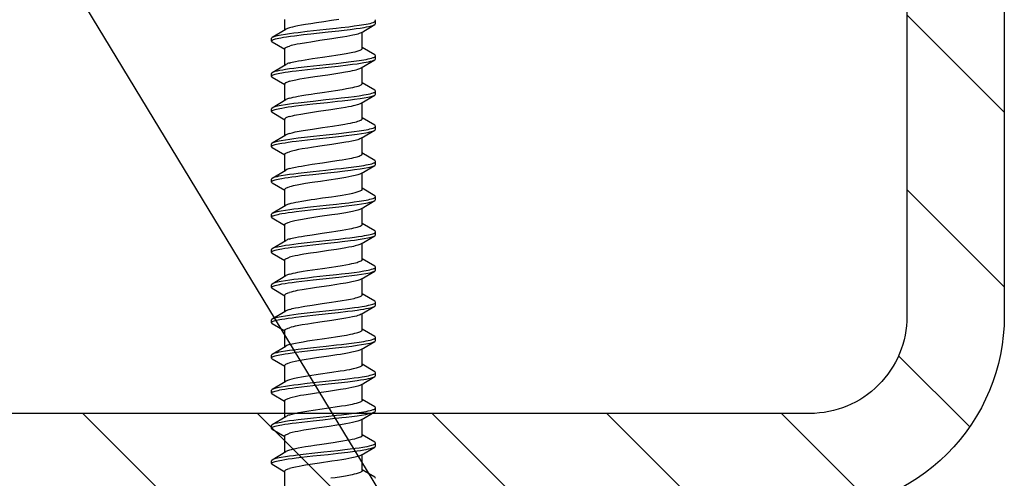
# Model space of a CAD drawing. Units: millimetres. Extents: x -1135 to 2153, y -4777 to 6.
# Drawn here: x 103 to 153, y -2019 to -1996 of the extents above; entities that cross this region are included whole.
import ezdxf
from ezdxf import colors
from ezdxf.entities.mleader import LeaderData, LeaderLine
from ezdxf.math import Vec2, Vec3

# ---------------------------------------------------------------- set-up
doc = ezdxf.new("R2010")
doc.units = ezdxf.units.MM
doc.layers.get('0').update_dxf_attribs({"color": 1})
for name, color, linetype in [('S-CONNECTORS', 7, 'Continuous'), ('S-FRAME', 4, 'Continuous'), ('S-TEXT', 4, 'Continuous')]:
    doc.layers.add(name, color=color, linetype=linetype)
doc.styles.get("Standard").update_dxf_attribs({"font": 'arial.ttf'})

# ---------------------------------------------------------------- blocks, each defined once
blk = doc.blocks.new('SDT14-S19-5.5x158')
at = {"ltscale": 0.018579}
for p, q in [((111.99, 1.995), (112.368, 2.635)), ((129.819, -2.635), (130.197, -1.995))]:
    blk.add_line(p, q, dxfattribs=at)
at = {"ltscale": 0.003751}
for p, q in [((112.421, 2.68), (112.571, 2.68)), ((114.231, 2.68), (114.381, 2.68)), ((121.471, 2.68), (121.621, 2.68)), ((128.711, 2.68), (128.861, 2.68)), ((130.521, 2.68), (130.671, 2.68)), ((115.136, -2.68), (115.286, -2.68)), ((116.946, -2.68), (117.096, -2.68)), ((118.756, -2.68), (118.906, -2.68)), ((122.376, -2.68), (122.526, -2.68)), ((124.186, -2.68), (124.336, -2.68)), ((125.996, -2.68), (126.146, -2.68)), ((129.616, -2.68), (129.766, -2.68)), ((133.236, -2.68), (133.386, -2.68)), ((135.046, -2.68), (135.196, -2.68))]:
    blk.add_line(p, q, dxfattribs=at)
at = {"ltscale": 0.020313}
for p, q in [((112.624, 2.635), (113.037, 1.935)), ((123.484, 2.635), (123.897, 1.935)), ((130.724, 2.635), (131.137, 1.936)), ((112.86, -1.935), (113.273, -2.635))]:
    blk.add_line(p, q, dxfattribs=at)
at = {"ltscale": 0.018586}
for p, q in [((113.8, 1.995), (114.178, 2.635)), ((126.47, 1.995), (126.848, 2.635)), ((113.529, -2.635), (113.907, -1.995))]:
    blk.add_line(p, q, dxfattribs=at)
at = {"ltscale": 0.020312}
for p, q in [((114.434, 2.635), (114.847, 1.935)), ((114.669, -1.935), (115.083, -2.635)), ((118.289, -1.935), (118.703, -2.635)), ((121.909, -1.935), (122.323, -2.635)), ((123.72, -1.935), (124.133, -2.635))]:
    blk.add_line(p, q, dxfattribs=at)
at = {"ltscale": 0.018486}
blk.add_line((115.612, 1.998), (115.988, 2.635), dxfattribs=at)
at = {"ltscale": 0.00375}
for p, q in [((116.041, 2.68), (116.191, 2.68)), ((119.661, 2.68), (119.811, 2.68)), ((123.281, 2.68), (123.431, 2.68)), ((125.091, 2.68), (125.241, 2.68)), ((132.331, 2.68), (132.481, 2.68)), ((113.326, -2.68), (113.476, -2.68)), ((120.566, -2.68), (120.716, -2.68)), ((127.806, -2.68), (127.956, -2.68))]:
    blk.add_line(p, q, dxfattribs=at)
at = {"ltscale": 0.020314}
for p, q in [((116.244, 2.635), (116.657, 1.935)), ((118.054, 2.635), (118.467, 1.935)), ((121.674, 2.635), (122.087, 1.935)), ((127.104, 2.635), (127.517, 1.935)), ((128.914, 2.635), (129.327, 1.935)), ((120.1, -1.935), (120.513, -2.635))]:
    blk.add_line(p, q, dxfattribs=at)
at = {"ltscale": 0.01859}
blk.add_line((117.42, 1.995), (117.798, 2.635), dxfattribs=at)
at = {"ltscale": 0.003749}
for p, q in [((117.851, 2.68), (118.001, 2.68)), ((126.901, 2.68), (127.051, 2.68)), ((131.426, -2.68), (131.576, -2.68))]:
    blk.add_line(p, q, dxfattribs=at)
at = {"ltscale": 0.018583}
blk.add_line((119.23, 1.995), (119.608, 2.635), dxfattribs=at)
at = {"ltscale": 0.020316}
for p, q in [((119.864, 2.635), (120.277, 1.935)), ((125.294, 2.635), (125.707, 1.935))]:
    blk.add_line(p, q, dxfattribs=at)
at = {"ltscale": 0.018589}
blk.add_line((121.04, 1.995), (121.418, 2.635), dxfattribs=at)
at = {"ltscale": 0.018582}
blk.add_line((122.85, 1.995), (123.228, 2.635), dxfattribs=at)
at = {"ltscale": 0.018404}
blk.add_line((124.664, 2.001), (125.038, 2.635), dxfattribs=at)
at = {"ltscale": 0.018591}
blk.add_line((128.28, 1.995), (128.658, 2.635), dxfattribs=at)
at = {"ltscale": 0.018587}
blk.add_line((130.09, 1.995), (130.468, 2.635), dxfattribs=at)
at = {"ltscale": 0.018585}
for p, q in [((131.9, 1.995), (132.278, 2.635)), ((133.439, -2.635), (133.817, -1.995))]:
    blk.add_line(p, q, dxfattribs=at)
at = {"ltscale": 0.020306}
for p, q in [((132.534, 2.635), (132.947, 1.935)), ((134.344, 2.635), (134.757, 1.935))]:
    blk.add_line(p, q, dxfattribs=at)
at = {"ltscale": 0.018656}
blk.add_line((133.709, 1.992), (134.088, 2.635), dxfattribs=at)
at = {"ltscale": 0.003752}
blk.add_line((134.141, 2.68), (134.291, 2.68), dxfattribs=at)
at = {"ltscale": 0.02084}
for p, q in [((111.192, 1.995), (112.025, 1.995)), ((114.812, 1.995), (115.645, 1.995)), ((112.061, -1.995), (112.895, -1.995)), ((115.681, -1.995), (116.515, -1.995)), ((119.301, -1.995), (120.135, -1.995))]:
    blk.add_line(p, q, dxfattribs=at)
at = {"ltscale": 0.020829}
blk.add_line((113.002, 1.995), (113.835, 1.995), dxfattribs=at)
at = {"ltscale": 0.020827}
for p, q in [((116.622, 1.995), (117.455, 1.995)), ((120.242, 1.995), (121.075, 1.995)), ((123.862, 1.995), (124.695, 1.995)), ((127.482, 1.995), (128.315, 1.995))]:
    blk.add_line(p, q, dxfattribs=at)
at = {"ltscale": 0.020839}
for p, q in [((118.432, 1.995), (119.265, 1.995)), ((122.052, 1.995), (122.885, 1.995)), ((125.672, 1.995), (126.505, 1.995)), ((131.971, -1.995), (132.805, -1.995))]:
    blk.add_line(p, q, dxfattribs=at)
at = {"ltscale": 0.020837}
blk.add_line((129.292, 1.995), (130.125, 1.995), dxfattribs=at)
at = {"ltscale": 0.020831}
blk.add_line((131.102, 1.995), (131.935, 1.995), dxfattribs=at)
at = {"ltscale": 0.020843}
blk.add_line((132.912, 1.995), (133.745, 1.995), dxfattribs=at)
at = {"ltscale": 0.013354}
blk.add_line((134.722, 1.995), (135.256, 1.995), dxfattribs=at)
at = {"ltscale": 0.018581}
blk.add_line((111.719, -2.635), (112.097, -1.995), dxfattribs=at)
at = {"ltscale": 0.02083}
for p, q in [((113.872, -1.995), (114.705, -1.995)), ((117.492, -1.995), (118.325, -1.995))]:
    blk.add_line(p, q, dxfattribs=at)
at = {"ltscale": 0.01858}
for p, q in [((115.339, -2.635), (115.717, -1.995)), ((124.389, -2.635), (124.767, -1.995)), ((131.629, -2.635), (132.007, -1.995))]:
    blk.add_line(p, q, dxfattribs=at)
at = {"ltscale": 0.020309}
for p, q in [((116.48, -1.935), (116.893, -2.635)), ((125.529, -1.935), (125.943, -2.635)), ((129.15, -1.935), (129.563, -2.635))]:
    blk.add_line(p, q, dxfattribs=at)
at = {"ltscale": 0.018584}
for p, q in [((117.149, -2.635), (117.527, -1.995)), ((120.769, -2.635), (121.147, -1.995))]:
    blk.add_line(p, q, dxfattribs=at)
at = {"ltscale": 0.018578}
for p, q in [((118.959, -2.635), (119.337, -1.995)), ((122.579, -2.635), (122.957, -1.995)), ((126.199, -2.635), (126.577, -1.995))]:
    blk.add_line(p, q, dxfattribs=at)
at = {"ltscale": 0.020833}
blk.add_line((121.111, -1.995), (121.945, -1.995), dxfattribs=at)
at = {"ltscale": 0.020841}
blk.add_line((122.921, -1.995), (123.755, -1.995), dxfattribs=at)
at = {"ltscale": 0.020834}
for p, q in [((124.731, -1.995), (125.565, -1.995)), ((133.781, -1.995), (134.615, -1.995))]:
    blk.add_line(p, q, dxfattribs=at)
at = {"ltscale": 0.020842}
for p, q in [((126.541, -1.995), (127.375, -1.995)), ((130.161, -1.995), (130.995, -1.995))]:
    blk.add_line(p, q, dxfattribs=at)
at = {"ltscale": 0.020311}
blk.add_line((127.34, -1.935), (127.753, -2.635), dxfattribs=at)
at = {"ltscale": 0.019145}
blk.add_line((128.009, -2.635), (128.398, -1.975), dxfattribs=at)
at = {"ltscale": 0.020836}
blk.add_line((128.351, -1.995), (129.185, -1.995), dxfattribs=at)
at = {"ltscale": 0.020307}
for p, q in [((130.96, -1.935), (131.373, -2.635)), ((134.58, -1.935), (134.993, -2.635))]:
    blk.add_line(p, q, dxfattribs=at)
at = {"ltscale": 0.020308}
blk.add_line((132.77, -1.935), (133.183, -2.635), dxfattribs=at)
for points in [[(112.421, 2.68), (112.434, 2.677), (112.447, 2.669), (112.459, 2.657), (112.472, 2.639), (112.485, 2.615), (112.498, 2.585), (112.515, 2.539), (112.532, 2.485), (112.551, 2.413), (112.569, 2.333), (112.588, 2.241), (112.607, 2.141), (112.633, 1.983), (112.659, 1.816), (112.687, 1.618), (112.713, 1.413), (112.748, 1.13), (112.814, 0.545), (112.898, -0.234), (112.955, -0.746), (113.013, -1.247), (113.043, -1.49), (113.075, -1.725), (113.102, -1.908), (113.129, -2.081), (113.151, -2.199), (113.173, -2.309), (113.199, -2.425), (113.227, -2.523), (113.25, -2.587), (113.261, -2.613), (113.273, -2.635)], [(112.624, 2.635), (112.639, 2.606), (112.654, 2.57), (112.669, 2.528), (112.683, 2.48), (112.711, 2.369), (112.731, 2.276), (112.751, 2.174), (112.788, 1.952), (112.818, 1.754), (112.846, 1.547), (112.873, 1.333), (112.925, 0.892), (112.959, 0.592), (113.025, -0.013), (113.104, -0.743), (113.146, -1.103), (113.178, -1.369), (113.211, -1.627), (113.239, -1.826), (113.269, -2.015), (113.288, -2.132), (113.309, -2.241), (113.335, -2.368), (113.363, -2.477), (113.388, -2.555), (113.4, -2.588), (113.413, -2.616), (113.43, -2.646), (113.447, -2.667), (113.456, -2.674), (113.465, -2.678), (113.476, -2.68)], [(114.231, 2.68), (114.244, 2.678), (114.257, 2.669), (114.269, 2.657), (114.281, 2.64), (114.294, 2.615), (114.307, 2.586), (114.325, 2.54), (114.341, 2.485), (114.36, 2.414), (114.379, 2.334), (114.398, 2.239), (114.418, 2.137), (114.444, 1.979), (114.47, 1.81), (114.498, 1.61), (114.525, 1.401), (114.56, 1.115), (114.627, 0.523), (114.68, 0.029), (114.734, -0.469), (114.786, -0.937), (114.813, -1.167), (114.849, -1.454), (114.885, -1.729), (114.919, -1.96), (114.955, -2.171), (114.976, -2.279), (114.997, -2.377), (115.017, -2.455), (115.037, -2.523), (115.059, -2.587), (115.071, -2.613), (115.083, -2.635)], [(114.434, 2.635), (114.449, 2.606), (114.464, 2.57), (114.478, 2.528), (114.493, 2.48), (114.521, 2.369), (114.541, 2.275), (114.561, 2.172), (114.599, 1.949), (114.63, 1.741), (114.659, 1.522), (114.688, 1.296), (114.743, 0.827), (114.779, 0.507), (114.849, -0.141), (114.905, -0.663), (114.935, -0.921), (114.979, -1.3), (115.014, -1.576), (115.051, -1.838), (115.089, -2.081), (115.109, -2.193), (115.13, -2.297), (115.151, -2.392), (115.173, -2.476), (115.197, -2.555), (115.21, -2.587), (115.222, -2.616), (115.24, -2.646), (115.257, -2.667), (115.266, -2.674), (115.275, -2.678), (115.286, -2.68)], [(116.041, 2.68), (116.054, 2.677), (116.067, 2.669), (116.079, 2.657), (116.092, 2.639), (116.105, 2.615), (116.118, 2.585), (116.135, 2.539), (116.152, 2.485), (116.171, 2.413), (116.189, 2.334), (116.208, 2.241), (116.227, 2.141), (116.253, 1.984), (116.279, 1.816), (116.307, 1.619), (116.333, 1.414), (116.368, 1.131), (116.434, 0.545), (116.518, -0.233), (116.575, -0.746), (116.633, -1.248), (116.663, -1.491), (116.695, -1.726), (116.722, -1.909), (116.75, -2.081), (116.771, -2.199), (116.793, -2.309), (116.819, -2.425), (116.847, -2.523), (116.87, -2.587), (116.881, -2.613), (116.893, -2.635)], [(116.244, 2.635), (116.259, 2.606), (116.274, 2.57), (116.289, 2.528), (116.303, 2.48), (116.331, 2.37), (116.351, 2.276), (116.371, 2.174), (116.408, 1.952), (116.439, 1.747), (116.468, 1.531), (116.496, 1.308), (116.551, 0.846), (116.586, 0.529), (116.656, -0.116), (116.729, -0.785), (116.767, -1.112), (116.796, -1.352), (116.826, -1.585), (116.854, -1.792), (116.884, -1.988), (116.903, -2.103), (116.923, -2.212), (116.943, -2.313), (116.964, -2.406), (116.982, -2.475), (117.001, -2.535), (117.021, -2.591), (117.043, -2.634), (117.06, -2.66), (117.07, -2.669), (117.08, -2.676), (117.088, -2.679), (117.096, -2.68)], [(117.851, 2.68), (117.864, 2.678), (117.877, 2.669), (117.889, 2.657), (117.901, 2.64), (117.914, 2.615), (117.927, 2.586), (117.945, 2.539), (117.961, 2.485), (117.98, 2.414), (117.999, 2.334), (118.018, 2.239), (118.038, 2.137), (118.064, 1.978), (118.09, 1.81), (118.118, 1.609), (118.145, 1.401), (118.18, 1.114), (118.247, 0.523), (118.3, 0.029), (118.354, -0.468), (118.406, -0.937), (118.433, -1.167), (118.469, -1.454), (118.505, -1.728), (118.539, -1.959), (118.575, -2.171), (118.596, -2.279), (118.617, -2.377), (118.637, -2.455), (118.657, -2.523), (118.679, -2.586), (118.691, -2.613), (118.703, -2.635)], [(118.054, 2.635), (118.069, 2.606), (118.084, 2.57), (118.098, 2.528), (118.113, 2.48), (118.141, 2.369), (118.161, 2.275), (118.181, 2.172), (118.219, 1.948), (118.25, 1.74), (118.279, 1.522), (118.308, 1.295), (118.363, 0.827), (118.399, 0.508), (118.469, -0.141), (118.525, -0.662), (118.554, -0.92), (118.599, -1.3), (118.634, -1.575), (118.671, -1.837), (118.709, -2.08), (118.729, -2.192), (118.75, -2.297), (118.771, -2.392), (118.793, -2.476), (118.817, -2.554), (118.83, -2.587), (118.842, -2.616), (118.86, -2.646), (118.877, -2.667), (118.886, -2.674), (118.895, -2.678), (118.906, -2.68)], [(119.661, 2.68), (119.674, 2.678), (119.687, 2.669), (119.699, 2.657), (119.712, 2.639), (119.725, 2.615), (119.738, 2.585), (119.755, 2.539), (119.772, 2.485), (119.791, 2.414), (119.809, 2.334), (119.828, 2.241), (119.847, 2.142), (119.873, 1.984), (119.899, 1.816), (119.926, 1.619), (119.953, 1.414), (119.988, 1.131), (120.054, 0.546), (120.138, -0.233), (120.195, -0.747), (120.253, -1.249), (120.284, -1.493), (120.315, -1.727), (120.342, -1.91), (120.37, -2.082), (120.391, -2.2), (120.413, -2.31), (120.439, -2.426), (120.467, -2.524), (120.49, -2.587), (120.501, -2.613), (120.513, -2.635)], [(119.864, 2.635), (119.879, 2.606), (119.894, 2.57), (119.909, 2.528), (119.923, 2.48), (119.951, 2.37), (119.971, 2.276), (119.991, 2.175), (120.028, 1.953), (120.059, 1.748), (120.088, 1.532), (120.116, 1.309), (120.171, 0.846), (120.206, 0.53), (120.276, -0.116), (120.349, -0.785), (120.387, -1.113), (120.416, -1.353), (120.446, -1.586), (120.474, -1.792), (120.504, -1.988), (120.523, -2.104), (120.543, -2.213), (120.564, -2.314), (120.585, -2.406), (120.602, -2.475), (120.621, -2.535), (120.642, -2.591), (120.663, -2.634), (120.68, -2.66), (120.69, -2.669), (120.7, -2.676), (120.708, -2.679), (120.716, -2.68)], [(121.471, 2.68), (121.484, 2.678), (121.497, 2.67), (121.509, 2.657), (121.521, 2.64), (121.534, 2.615), (121.547, 2.586), (121.565, 2.539), (121.581, 2.485), (121.6, 2.413), (121.619, 2.334), (121.639, 2.239), (121.658, 2.136), (121.684, 1.978), (121.71, 1.809), (121.738, 1.608), (121.765, 1.4), (121.8, 1.113), (121.867, 0.523), (121.974, -0.467), (122.026, -0.936), (122.053, -1.167), (122.088, -1.453), (122.125, -1.728), (122.159, -1.959), (122.195, -2.17), (122.216, -2.278), (122.237, -2.377), (122.257, -2.455), (122.277, -2.523), (122.299, -2.586), (122.311, -2.613), (122.323, -2.635)], [(121.674, 2.635), (121.689, 2.606), (121.704, 2.57), (121.718, 2.528), (121.733, 2.48), (121.761, 2.369), (121.781, 2.274), (121.801, 2.172), (121.839, 1.948), (121.87, 1.739), (121.9, 1.521), (121.928, 1.295), (121.983, 0.828), (122.018, 0.508), (122.089, -0.14), (122.145, -0.662), (122.174, -0.92), (122.219, -1.299), (122.254, -1.574), (122.291, -1.837), (122.329, -2.08), (122.349, -2.192), (122.37, -2.296), (122.391, -2.391), (122.412, -2.476), (122.437, -2.554), (122.45, -2.587), (122.462, -2.616), (122.48, -2.646), (122.497, -2.667), (122.506, -2.674), (122.515, -2.678), (122.526, -2.68)], [(123.281, 2.68), (123.294, 2.678), (123.307, 2.669), (123.319, 2.657), (123.331, 2.639), (123.345, 2.615), (123.358, 2.586), (123.375, 2.539), (123.392, 2.486), (123.41, 2.414), (123.429, 2.334), (123.448, 2.242), (123.467, 2.142), (123.493, 1.985), (123.519, 1.817), (123.546, 1.62), (123.573, 1.415), (123.608, 1.132), (123.674, 0.546), (123.756, -0.212), (123.811, -0.714), (123.839, -0.961), (123.89, -1.39), (123.917, -1.597), (123.959, -1.892), (123.992, -2.098), (124.027, -2.283), (124.046, -2.372), (124.066, -2.452), (124.081, -2.504), (124.096, -2.551), (124.114, -2.598), (124.133, -2.635)], [(123.484, 2.635), (123.499, 2.606), (123.514, 2.57), (123.529, 2.528), (123.543, 2.48), (123.571, 2.37), (123.591, 2.276), (123.611, 2.175), (123.648, 1.953), (123.679, 1.748), (123.708, 1.532), (123.736, 1.309), (123.791, 0.846), (123.826, 0.529), (123.896, -0.116), (123.969, -0.786), (124.007, -1.114), (124.036, -1.354), (124.066, -1.586), (124.094, -1.793), (124.124, -1.989), (124.144, -2.104), (124.163, -2.213), (124.184, -2.314), (124.205, -2.406), (124.223, -2.475), (124.241, -2.536), (124.262, -2.591), (124.283, -2.634), (124.3, -2.66), (124.31, -2.669), (124.32, -2.676), (124.328, -2.679), (124.336, -2.68)], [(125.091, 2.68), (125.104, 2.678), (125.117, 2.67), (125.129, 2.657), (125.141, 2.64), (125.154, 2.615), (125.168, 2.586), (125.185, 2.539), (125.202, 2.485), (125.221, 2.413), (125.239, 2.333), (125.259, 2.238), (125.278, 2.136), (125.304, 1.978), (125.33, 1.809), (125.358, 1.608), (125.385, 1.399), (125.42, 1.113), (125.487, 0.522), (125.54, 0.031), (125.594, -0.465), (125.646, -0.935), (125.673, -1.166), (125.708, -1.453), (125.745, -1.727), (125.779, -1.958), (125.815, -2.17), (125.836, -2.278), (125.857, -2.376), (125.877, -2.454), (125.897, -2.523), (125.919, -2.586), (125.931, -2.612), (125.943, -2.635)], [(125.294, 2.635), (125.309, 2.606), (125.324, 2.57), (125.338, 2.528), (125.353, 2.48), (125.381, 2.369), (125.401, 2.274), (125.421, 2.171), (125.459, 1.947), (125.49, 1.739), (125.52, 1.52), (125.548, 1.294), (125.603, 0.828), (125.638, 0.509), (125.709, -0.139), (125.765, -0.661), (125.794, -0.919), (125.839, -1.299), (125.874, -1.574), (125.911, -1.836), (125.949, -2.079), (125.969, -2.191), (125.989, -2.296), (126.011, -2.391), (126.032, -2.476), (126.057, -2.554), (126.07, -2.587), (126.082, -2.615), (126.1, -2.646), (126.117, -2.667), (126.126, -2.674), (126.135, -2.678), (126.146, -2.68)], [(126.901, 2.68), (126.914, 2.678), (126.927, 2.669), (126.939, 2.657), (126.951, 2.639), (126.965, 2.615), (126.978, 2.586), (126.995, 2.54), (127.011, 2.486), (127.03, 2.414), (127.049, 2.335), (127.068, 2.242), (127.087, 2.142), (127.113, 1.985), (127.139, 1.817), (127.166, 1.62), (127.193, 1.415), (127.228, 1.132), (127.294, 0.546), (127.376, -0.213), (127.431, -0.715), (127.459, -0.962), (127.511, -1.39), (127.537, -1.597), (127.579, -1.893), (127.612, -2.098), (127.647, -2.284), (127.667, -2.372), (127.686, -2.452), (127.701, -2.505), (127.716, -2.551), (127.734, -2.598), (127.753, -2.635)], [(127.104, 2.635), (127.119, 2.606), (127.134, 2.57), (127.149, 2.528), (127.163, 2.481), (127.191, 2.37), (127.211, 2.277), (127.231, 2.175), (127.268, 1.953), (127.299, 1.748), (127.328, 1.533), (127.356, 1.309), (127.411, 0.846), (127.446, 0.529), (127.516, -0.116), (127.573, -0.643), (127.602, -0.904), (127.648, -1.289), (127.683, -1.568), (127.721, -1.834), (127.759, -2.08), (127.78, -2.193), (127.8, -2.298), (127.822, -2.394), (127.843, -2.478), (127.868, -2.556), (127.88, -2.588), (127.893, -2.617), (127.91, -2.646), (127.927, -2.667), (127.936, -2.674), (127.945, -2.678), (127.956, -2.68)], [(128.711, 2.68), (128.724, 2.678), (128.737, 2.67), (128.749, 2.657), (128.761, 2.639), (128.774, 2.615), (128.788, 2.586), (128.805, 2.539), (128.822, 2.485), (128.841, 2.413), (128.859, 2.333), (128.879, 2.238), (128.898, 2.136), (128.924, 1.977), (128.95, 1.808), (128.978, 1.607), (129.005, 1.399), (129.04, 1.113), (129.107, 0.523), (129.16, 0.031), (129.214, -0.464), (129.266, -0.934), (129.293, -1.166), (129.328, -1.452), (129.365, -1.727), (129.399, -1.958), (129.435, -2.169), (129.456, -2.278), (129.477, -2.376), (129.497, -2.454), (129.517, -2.523), (129.539, -2.586), (129.551, -2.612), (129.563, -2.635)], [(128.914, 2.635), (128.929, 2.606), (128.944, 2.57), (128.959, 2.528), (128.973, 2.48), (129.001, 2.368), (129.022, 2.274), (129.041, 2.171), (129.079, 1.947), (129.11, 1.738), (129.14, 1.519), (129.168, 1.294), (129.223, 0.828), (129.258, 0.51), (129.328, -0.139), (129.385, -0.66), (129.414, -0.918), (129.459, -1.298), (129.494, -1.573), (129.531, -1.835), (129.569, -2.079), (129.589, -2.191), (129.609, -2.295), (129.631, -2.391), (129.652, -2.475), (129.677, -2.554), (129.69, -2.587), (129.702, -2.615), (129.72, -2.646), (129.737, -2.667), (129.746, -2.674), (129.755, -2.678), (129.766, -2.68)], [(130.521, 2.68), (130.534, 2.678), (130.547, 2.67), (130.559, 2.657), (130.571, 2.64), (130.585, 2.615), (130.598, 2.586), (130.615, 2.54), (130.631, 2.486), (130.65, 2.415), (130.669, 2.335), (130.688, 2.242), (130.707, 2.143), (130.733, 1.985), (130.759, 1.818), (130.786, 1.621), (130.813, 1.415), (130.848, 1.133), (130.914, 0.546), (130.996, -0.214), (131.051, -0.715), (131.079, -0.962), (131.131, -1.391), (131.157, -1.597), (131.199, -1.893), (131.232, -2.098), (131.267, -2.284), (131.287, -2.373), (131.306, -2.453), (131.321, -2.505), (131.336, -2.551), (131.354, -2.598), (131.373, -2.635)], [(130.724, 2.635), (130.739, 2.606), (130.754, 2.57), (130.768, 2.528), (130.783, 2.481), (130.811, 2.371), (130.831, 2.277), (130.851, 2.175), (130.888, 1.954), (130.919, 1.749), (130.948, 1.533), (130.976, 1.31), (131.031, 0.846), (131.066, 0.529), (131.136, -0.117), (131.193, -0.644), (131.223, -0.905), (131.268, -1.29), (131.304, -1.569), (131.341, -1.835), (131.379, -2.081), (131.4, -2.194), (131.42, -2.298), (131.442, -2.394), (131.463, -2.478), (131.488, -2.556), (131.5, -2.589), (131.513, -2.617), (131.53, -2.646), (131.548, -2.667), (131.556, -2.674), (131.565, -2.678), (131.576, -2.68)], [(132.331, 2.68), (132.344, 2.677), (132.357, 2.669), (132.369, 2.657), (132.381, 2.639), (132.395, 2.615), (132.408, 2.585), (132.425, 2.538), (132.442, 2.484), (132.461, 2.412), (132.479, 2.332), (132.499, 2.238), (132.518, 2.136), (132.544, 1.978), (132.57, 1.809), (132.598, 1.61), (132.625, 1.404), (132.659, 1.119), (132.726, 0.531), (132.81, -0.244), (132.865, -0.754), (132.923, -1.251), (132.954, -1.493), (132.985, -1.726), (133.012, -1.909), (133.04, -2.082), (133.061, -2.199), (133.082, -2.308), (133.109, -2.424), (133.137, -2.523), (133.159, -2.586), (133.171, -2.613), (133.183, -2.635)], [(132.534, 2.635), (132.549, 2.605), (132.564, 2.569), (132.579, 2.527), (132.593, 2.479), (132.621, 2.368), (132.648, 2.24), (132.674, 2.098), (132.699, 1.947), (132.73, 1.74), (132.759, 1.523), (132.788, 1.298), (132.842, 0.834), (132.877, 0.517), (132.947, -0.129), (133.004, -0.651), (133.033, -0.91), (133.078, -1.291), (133.113, -1.567), (133.15, -1.831), (133.189, -2.076), (133.209, -2.189), (133.229, -2.294), (133.251, -2.39), (133.273, -2.475), (133.297, -2.554), (133.31, -2.587), (133.323, -2.616), (133.34, -2.646), (133.357, -2.667), (133.366, -2.674), (133.375, -2.678), (133.386, -2.68)], [(134.141, 2.68), (134.153, 2.678), (134.164, 2.671), (134.175, 2.661), (134.185, 2.648), (134.198, 2.628), (134.21, 2.602), (134.226, 2.565), (134.24, 2.521), (134.258, 2.46), (134.276, 2.39), (134.297, 2.297), (134.317, 2.195), (134.342, 2.052), (134.367, 1.898), (134.395, 1.702), (134.423, 1.496), (134.479, 1.033), (134.523, 0.649), (134.618, -0.232), (134.68, -0.791), (134.711, -1.066), (134.749, -1.375), (134.788, -1.672), (134.819, -1.892), (134.852, -2.097), (134.874, -2.217), (134.897, -2.328), (134.915, -2.407), (134.933, -2.478), (134.949, -2.531), (134.965, -2.576), (134.979, -2.608), (134.993, -2.635)], [(134.344, 2.635), (134.359, 2.606), (134.374, 2.57), (134.388, 2.529), (134.402, 2.481), (134.43, 2.371), (134.451, 2.278), (134.47, 2.176), (134.508, 1.954), (134.539, 1.747), (134.568, 1.53), (134.597, 1.304), (134.652, 0.838), (134.687, 0.518), (134.758, -0.132), (134.815, -0.656), (134.844, -0.915), (134.889, -1.297), (134.924, -1.573), (134.961, -1.837), (134.999, -2.081), (135.019, -2.193), (135.04, -2.297), (135.061, -2.392), (135.083, -2.477), (135.107, -2.555), (135.12, -2.588), (135.133, -2.616), (135.15, -2.646), (135.167, -2.667), (135.176, -2.674), (135.185, -2.678), (135.196, -2.68)], [(112.061, -1.995), (112.05, -1.994), (112.039, -1.989), (112.028, -1.982), (112.017, -1.971), (111.995, -1.942), (111.978, -1.913), (111.962, -1.878), (111.946, -1.837), (111.93, -1.791), (111.898, -1.683), (111.872, -1.581), (111.847, -1.468), (111.814, -1.302), (111.781, -1.123), (111.749, -0.933), (111.698, -0.608), (111.665, -0.383)], [(112.025, 1.995), (112.042, 1.992), (112.058, 1.982), (112.074, 1.966), (112.086, 1.951), (112.098, 1.931), (112.116, 1.898), (112.133, 1.858), (112.151, 1.808), (112.169, 1.751)], [(112.86, -1.935), (112.842, -1.902), (112.824, -1.861), (112.806, -1.813), (112.789, -1.759), (112.754, -1.634), (112.734, -1.549), (112.714, -1.457), (112.684, -1.309), (112.655, -1.151), (112.62, -0.943), (112.585, -0.725), (112.539, -0.422), (112.449, 0.198), (112.376, 0.691), (112.339, 0.927), (112.31, 1.097), (112.281, 1.258), (112.245, 1.444), (112.208, 1.609), (112.189, 1.683), (112.169, 1.751)], [(113.872, -1.995), (113.861, -1.994), (113.85, -1.989), (113.838, -1.982), (113.827, -1.971), (113.805, -1.942), (113.789, -1.913), (113.773, -1.878), (113.756, -1.837), (113.74, -1.791), (113.708, -1.683), (113.684, -1.586), (113.66, -1.48), (113.631, -1.34), (113.603, -1.19), (113.569, -0.995), (113.536, -0.789), (113.492, -0.504), (113.407, 0.085), (113.351, 0.467), (113.323, 0.654), (113.28, 0.926), (113.247, 1.12), (113.214, 1.303), (113.188, 1.436), (113.161, 1.558), (113.136, 1.66), (113.111, 1.751)], [(113.835, 1.995), (113.851, 1.992), (113.868, 1.982), (113.884, 1.967), (113.896, 1.951), (113.908, 1.931), (113.925, 1.898), (113.943, 1.858), (113.961, 1.808), (113.979, 1.751)], [(114.669, -1.935), (114.652, -1.902), (114.634, -1.861), (114.616, -1.814), (114.599, -1.76), (114.565, -1.636), (114.531, -1.492), (114.498, -1.331), (114.466, -1.156), (114.42, -0.881), (114.39, -0.69), (114.33, -0.288), (114.237, 0.349), (114.191, 0.658), (114.136, 1.005), (114.108, 1.168), (114.08, 1.316), (114.053, 1.454), (114.016, 1.614), (113.998, 1.685), (113.979, 1.751)], [(115.681, -1.995), (115.67, -1.994), (115.659, -1.989), (115.648, -1.982), (115.637, -1.971), (115.615, -1.942), (115.599, -1.913), (115.582, -1.878), (115.566, -1.837), (115.55, -1.791), (115.518, -1.684), (115.492, -1.581), (115.467, -1.468), (115.434, -1.302), (115.401, -1.123), (115.369, -0.933), (115.318, -0.608), (115.285, -0.383), (115.218, 0.076), (115.151, 0.532), (115.118, 0.753), (115.066, 1.069), (115.026, 1.289), (114.986, 1.49), (114.953, 1.63), (114.92, 1.751)], [(115.645, 1.995), (115.662, 1.992), (115.678, 1.982), (115.694, 1.966), (115.706, 1.951), (115.718, 1.931), (115.736, 1.898), (115.753, 1.858), (115.771, 1.808), (115.789, 1.751)], [(116.48, -1.935), (116.462, -1.902), (116.444, -1.861), (116.426, -1.813), (116.409, -1.76), (116.374, -1.634), (116.354, -1.549), (116.334, -1.457), (116.304, -1.309), (116.275, -1.15), (116.228, -0.87), (116.197, -0.673), (116.136, -0.263), (116.045, 0.363), (116, 0.666), (115.945, 1.012), (115.916, 1.175), (115.89, 1.32), (115.862, 1.455), (115.826, 1.615), (115.808, 1.686), (115.789, 1.751)], [(117.492, -1.995), (117.481, -1.994), (117.47, -1.989), (117.458, -1.982), (117.447, -1.971), (117.425, -1.942), (117.409, -1.913), (117.393, -1.878), (117.376, -1.837), (117.36, -1.791), (117.328, -1.683), (117.308, -1.605), (117.289, -1.521), (117.25, -1.334), (117.225, -1.199), (117.2, -1.056), (117.167, -0.857), (117.102, -0.437), (117, 0.267), (116.934, 0.708), (116.901, 0.919), (116.866, 1.124), (116.831, 1.316), (116.796, 1.492), (116.763, 1.63), (116.731, 1.751)], [(117.455, 1.995), (117.471, 1.992), (117.488, 1.982), (117.504, 1.967), (117.516, 1.951), (117.528, 1.931), (117.545, 1.898), (117.563, 1.858), (117.581, 1.808), (117.599, 1.751)], [(118.289, -1.935), (118.272, -1.901), (118.254, -1.861), (118.236, -1.813), (118.219, -1.759), (118.184, -1.635), (118.164, -1.551), (118.144, -1.46), (118.115, -1.312), (118.086, -1.154), (118.039, -0.878), (118.009, -0.686), (117.949, -0.283), (117.856, 0.356), (117.81, 0.665), (117.775, 0.887), (117.74, 1.097), (117.706, 1.287), (117.67, 1.464), (117.635, 1.618), (117.599, 1.751)], [(118.54, 1.751), (118.559, 1.684), (118.578, 1.61), (118.615, 1.446), (118.653, 1.253), (118.69, 1.048), (118.727, 0.819), (118.764, 0.578), (118.84, 0.061), (118.907, -0.398), (118.941, -0.624), (118.992, -0.95), (119.031, -1.179), (119.071, -1.39), (119.095, -1.507), (119.121, -1.615), (119.142, -1.698), (119.164, -1.772), (119.182, -1.825), (119.2, -1.872), (119.214, -1.904), (119.229, -1.932), (119.245, -1.957), (119.262, -1.976), (119.272, -1.984), (119.282, -1.99), (119.291, -1.994), (119.301, -1.995)], [(119.265, 1.995), (119.282, 1.992), (119.298, 1.982), (119.314, 1.966), (119.326, 1.951), (119.338, 1.931), (119.356, 1.898), (119.373, 1.858), (119.391, 1.808), (119.409, 1.751)], [(120.1, -1.935), (120.076, -1.889), (120.053, -1.832), (120.031, -1.766), (120.009, -1.69), (119.986, -1.599), (119.963, -1.499), (119.929, -1.332), (119.895, -1.152), (119.861, -0.951), (119.827, -0.739), (119.781, -0.434), (119.689, 0.196), (119.628, 0.611), (119.597, 0.811), (119.55, 1.097), (119.505, 1.346), (119.481, 1.46), (119.458, 1.567), (119.434, 1.664), (119.409, 1.751)], [(120.351, 1.751), (120.37, 1.681), (120.39, 1.605), (120.428, 1.433), (120.457, 1.288), (120.485, 1.133), (120.515, 0.955), (120.574, 0.577), (120.65, 0.061), (120.718, -0.405), (120.752, -0.634), (120.804, -0.963), (120.842, -1.187), (120.882, -1.393), (120.92, -1.572), (120.94, -1.652), (120.96, -1.725), (120.979, -1.787), (120.998, -1.841), (121.016, -1.887), (121.035, -1.925), (121.048, -1.946), (121.06, -1.964), (121.077, -1.981), (121.094, -1.992), (121.111, -1.995)], [(121.075, 1.995), (121.091, 1.992), (121.108, 1.982), (121.124, 1.967), (121.136, 1.951), (121.148, 1.932), (121.165, 1.898), (121.183, 1.858), (121.201, 1.808), (121.219, 1.751)], [(121.909, -1.935), (121.892, -1.901), (121.874, -1.861), (121.856, -1.813), (121.839, -1.76), (121.804, -1.635), (121.784, -1.551), (121.764, -1.461), (121.735, -1.313), (121.706, -1.155), (121.659, -0.88), (121.629, -0.689), (121.569, -0.286), (121.477, 0.352), (121.431, 0.661), (121.396, 0.883), (121.361, 1.094), (121.315, 1.345), (121.292, 1.459), (121.268, 1.565), (121.244, 1.663), (121.219, 1.751)], [(122.16, 1.751), (122.187, 1.657), (122.212, 1.552), (122.237, 1.438), (122.262, 1.315), (122.31, 1.045), (122.348, 0.814), (122.385, 0.572), (122.461, 0.056), (122.528, -0.408), (122.562, -0.636), (122.614, -0.962), (122.646, -1.154), (122.68, -1.334), (122.703, -1.449), (122.727, -1.556), (122.749, -1.647), (122.771, -1.729), (122.789, -1.787), (122.807, -1.839), (122.827, -1.889), (122.848, -1.93), (122.86, -1.95), (122.872, -1.966), (122.889, -1.982), (122.905, -1.992), (122.921, -1.995)], [(122.885, 1.995), (122.902, 1.992), (122.918, 1.982), (122.934, 1.966), (122.946, 1.951), (122.958, 1.931), (122.976, 1.898), (122.993, 1.858), (123.011, 1.808), (123.029, 1.751)], [(123.72, -1.935), (123.702, -1.902), (123.684, -1.861), (123.666, -1.813), (123.649, -1.759), (123.614, -1.634), (123.594, -1.549), (123.574, -1.457), (123.544, -1.309), (123.515, -1.15), (123.468, -0.87), (123.437, -0.673), (123.376, -0.263), (123.285, 0.362), (123.24, 0.666), (123.184, 1.014), (123.156, 1.177), (123.129, 1.321), (123.102, 1.456), (123.066, 1.615), (123.048, 1.686), (123.029, 1.751)], [(123.971, 1.751), (123.99, 1.681), (124.01, 1.605), (124.048, 1.433), (124.077, 1.288), (124.105, 1.132), (124.135, 0.954), (124.194, 0.578), (124.27, 0.062), (124.338, -0.404), (124.372, -0.633), (124.424, -0.962), (124.457, -1.154), (124.49, -1.335), (124.514, -1.451), (124.537, -1.559), (124.559, -1.649), (124.581, -1.73), (124.599, -1.788), (124.617, -1.84), (124.638, -1.89), (124.658, -1.931), (124.671, -1.95), (124.683, -1.966), (124.699, -1.982), (124.715, -1.992), (124.731, -1.995)], [(124.695, 1.995), (124.711, 1.992), (124.728, 1.982), (124.744, 1.966), (124.756, 1.951), (124.768, 1.931), (124.785, 1.898), (124.803, 1.858), (124.821, 1.808), (124.839, 1.751)], [(125.529, -1.935), (125.512, -1.901), (125.494, -1.861), (125.476, -1.813), (125.459, -1.759), (125.424, -1.634), (125.39, -1.489), (125.358, -1.328), (125.325, -1.153), (125.291, -0.949), (125.256, -0.733), (125.211, -0.43), (125.121, 0.188), (125.06, 0.598), (125.029, 0.797), (124.982, 1.083), (124.947, 1.283), (124.91, 1.465), (124.875, 1.619), (124.839, 1.751)], [(125.78, 1.751), (125.806, 1.658), (125.832, 1.553), (125.859, 1.429), (125.885, 1.295), (125.919, 1.108), (125.953, 0.91), (125.996, 0.632), (126.025, 0.442), (126.081, 0.056), (126.148, -0.407), (126.182, -0.633), (126.233, -0.96), (126.267, -1.156), (126.301, -1.34), (126.336, -1.509), (126.363, -1.624), (126.39, -1.725), (126.409, -1.787), (126.428, -1.841), (126.446, -1.887), (126.465, -1.925), (126.477, -1.946), (126.49, -1.964), (126.507, -1.981), (126.524, -1.992), (126.541, -1.995)], [(126.505, 1.995), (126.522, 1.992), (126.538, 1.982), (126.554, 1.966), (126.566, 1.951), (126.578, 1.931), (126.596, 1.898), (126.613, 1.858), (126.631, 1.808), (126.649, 1.751)], [(127.34, -1.935), (127.322, -1.902), (127.304, -1.861), (127.286, -1.813), (127.269, -1.759), (127.234, -1.634), (127.214, -1.548), (127.194, -1.457), (127.164, -1.309), (127.135, -1.15), (127.1, -0.947), (127.067, -0.736), (126.999, -0.282), (126.935, 0.159), (126.872, 0.587), (126.818, 0.931), (126.79, 1.097), (126.744, 1.346), (126.721, 1.461), (126.698, 1.567), (126.674, 1.664), (126.649, 1.751)], [(127.591, 1.751), (127.61, 1.681), (127.63, 1.604), (127.668, 1.432), (127.697, 1.286), (127.725, 1.13), (127.755, 0.952), (127.815, 0.576), (127.89, 0.059), (127.967, -0.466), (128.018, -0.799), (128.044, -0.96), (128.076, -1.152), (128.11, -1.332), (128.133, -1.45), (128.157, -1.558), (128.179, -1.648), (128.201, -1.73), (128.219, -1.788), (128.237, -1.84), (128.258, -1.89), (128.278, -1.931), (128.291, -1.95), (128.303, -1.966), (128.319, -1.982), (128.335, -1.992), (128.351, -1.995)], [(128.315, 1.995), (128.331, 1.992), (128.348, 1.982), (128.364, 1.967), (128.376, 1.951), (128.388, 1.932), (128.405, 1.898), (128.423, 1.858), (128.441, 1.808), (128.459, 1.751)], [(129.15, -1.935), (129.132, -1.901), (129.114, -1.86), (129.096, -1.813), (129.079, -1.759), (129.044, -1.633), (129.024, -1.549), (129.004, -1.458), (128.974, -1.31), (128.945, -1.151), (128.91, -0.947), (128.876, -0.73), (128.83, -0.426), (128.74, 0.193), (128.678, 0.61), (128.647, 0.81), (128.6, 1.098), (128.565, 1.292), (128.529, 1.47), (128.495, 1.62), (128.459, 1.751)], [(129.4, 1.751), (129.419, 1.684), (129.438, 1.612), (129.474, 1.451), (129.512, 1.259), (129.549, 1.05), (129.588, 0.812), (129.626, 0.565), (129.702, 0.052), (129.776, -0.463), (129.842, -0.892), (129.876, -1.094), (129.903, -1.246), (129.931, -1.391), (129.956, -1.508), (129.981, -1.616), (130.003, -1.7), (130.025, -1.774), (130.042, -1.827), (130.06, -1.873), (130.075, -1.905), (130.089, -1.933), (130.106, -1.958), (130.122, -1.977), (130.132, -1.985), (130.142, -1.991), (130.152, -1.994), (130.161, -1.995)], [(130.27, 1.751), (130.251, 1.808), (130.233, 1.858), (130.216, 1.898), (130.198, 1.931), (130.186, 1.951), (130.174, 1.966), (130.158, 1.982), (130.142, 1.992), (130.125, 1.995)], [(130.27, 1.751), (130.291, 1.673), (130.313, 1.586), (130.335, 1.491), (130.356, 1.389), (130.398, 1.166), (130.447, 0.877), (130.478, 0.674), (130.541, 0.255), (130.633, -0.377), (130.679, -0.688), (130.715, -0.912), (130.75, -1.123), (130.78, -1.287), (130.81, -1.439), (130.831, -1.535), (130.852, -1.625), (130.887, -1.754), (130.905, -1.81), (130.923, -1.859), (130.941, -1.901), (130.96, -1.935)], [(131.211, 1.751), (131.236, 1.659), (131.261, 1.555), (131.288, 1.432), (131.315, 1.298), (131.348, 1.112), (131.382, 0.915), (131.425, 0.638), (131.454, 0.448), (131.51, 0.062), (131.577, -0.399), (131.611, -0.625), (131.662, -0.953), (131.702, -1.183), (131.742, -1.395), (131.767, -1.511), (131.792, -1.619), (131.813, -1.701), (131.835, -1.775), (131.853, -1.828), (131.871, -1.874), (131.885, -1.906), (131.9, -1.933), (131.916, -1.958), (131.932, -1.977), (131.942, -1.985), (131.952, -1.99), (131.962, -1.994), (131.971, -1.995)], [(132.079, 1.751), (132.061, 1.808), (132.043, 1.858), (132.026, 1.898), (132.008, 1.932), (131.996, 1.951), (131.984, 1.967), (131.968, 1.982), (131.952, 1.992), (131.935, 1.995)], [(132.079, 1.751), (132.1, 1.679), (132.12, 1.6), (132.16, 1.421), (132.199, 1.218), (132.237, 0.997), (132.275, 0.763), (132.324, 0.438), (132.42, -0.224), (132.481, -0.636), (132.513, -0.838), (132.56, -1.123), (132.606, -1.37), (132.629, -1.483), (132.653, -1.588), (132.677, -1.684), (132.702, -1.768), (132.72, -1.822), (132.738, -1.869), (132.754, -1.905), (132.77, -1.935)], [(133.02, 1.751), (133.04, 1.681), (133.06, 1.604), (133.098, 1.431), (133.127, 1.285), (133.156, 1.129), (133.186, 0.95), (133.245, 0.571), (133.321, 0.057), (133.388, -0.406), (133.422, -0.634), (133.474, -0.963), (133.508, -1.159), (133.542, -1.344), (133.577, -1.512), (133.603, -1.626), (133.63, -1.727), (133.649, -1.788), (133.668, -1.842), (133.687, -1.888), (133.705, -1.926), (133.718, -1.947), (133.73, -1.964), (133.747, -1.981), (133.764, -1.992), (133.781, -1.995)], [(133.745, 1.995), (133.762, 1.992), (133.778, 1.982), (133.794, 1.967), (133.806, 1.951), (133.818, 1.932), (133.835, 1.898), (133.853, 1.858), (133.871, 1.808), (133.889, 1.751)], [(134.58, -1.935), (134.556, -1.89), (134.533, -1.833), (134.512, -1.768), (134.49, -1.694), (134.467, -1.603), (134.444, -1.504), (134.414, -1.359), (134.384, -1.204), (134.346, -0.981), (134.308, -0.742), (134.261, -0.434), (134.17, 0.191), (134.101, 0.656), (134.066, 0.881), (134.012, 1.198), (133.984, 1.348), (133.955, 1.487), (133.934, 1.58), (133.913, 1.666), (133.889, 1.751)], [(135.256, -0.787), (135.199, -0.41), (135.142, -0.021), (135.085, 0.368), (135.043, 0.654), (135.001, 0.921), (134.966, 1.125), (134.93, 1.32), (134.901, 1.467), (134.871, 1.598), (134.851, 1.678), (134.83, 1.751)]]:
    blk.add_lwpolyline(points)
for centre, radius, start, end in [((112.438, 2.609), 0.0741, 103.5256, 159.7457), ((112.554, 2.609), 0.074, 20.2631, 76.5153), ((114.248, 2.609), 0.0737, 103.4961, 159.7435), ((114.364, 2.609), 0.0739, 20.2473, 76.4748), ((116.058, 2.609), 0.074, 103.4873, 159.7458), ((116.174, 2.609), 0.0739, 20.2625, 76.5259), ((117.868, 2.609), 0.0736, 103.4554, 159.719), ((117.984, 2.609), 0.0738, 20.2481, 76.5083), ((119.678, 2.609), 0.074, 103.4881, 159.7487), ((119.794, 2.609), 0.0738, 20.2858, 76.5488), ((121.488, 2.609), 0.0738, 103.5056, 159.7405), ((121.604, 2.609), 0.0738, 20.2528, 76.4907), ((123.298, 2.609), 0.0741, 103.5145, 159.7708), ((123.414, 2.609), 0.0739, 20.2456, 76.5299), ((125.108, 2.609), 0.0737, 103.4742, 159.7503), ((125.224, 2.609), 0.0738, 20.2705, 76.5234), ((126.918, 2.609), 0.074, 103.507, 159.7443), ((127.034, 2.609), 0.0738, 20.2451, 76.5599), ((128.728, 2.609), 0.0737, 103.4734, 159.7502), ((128.844, 2.609), 0.0739, 20.2491, 76.4971), ((130.538, 2.609), 0.074, 103.5072, 159.7482), ((130.654, 2.609), 0.0738, 20.2627, 76.501), ((132.348, 2.609), 0.0738, 103.4712, 159.7459), ((132.464, 2.609), 0.0739, 20.2508, 76.5117), ((134.158, 2.609), 0.0738, 103.5867, 159.6795), ((134.274, 2.609), 0.0737, 20.2914, 76.5122), ((112.264, 1.525), 0.876, 14.9665, 27.9821), ((114.073, 1.524), 0.877, 14.982, 27.9815), ((115.884, 1.525), 0.876, 14.9573, 27.9756), ((117.693, 1.524), 0.877, 14.9774, 27.9788), ((119.504, 1.525), 0.876, 14.9494, 27.9689), ((121.313, 1.524), 0.877, 14.9737, 27.9759), ((123.124, 1.525), 0.876, 14.9431, 27.9624), ((124.932, 1.524), 0.877, 14.9714, 27.973), ((126.743, 1.525), 0.876, 14.9385, 27.9564), ((128.552, 1.524), 0.878, 14.9706, 27.9704), ((130.363, 1.525), 0.877, 14.9358, 27.951), ((132.171, 1.523), 0.879, 14.9867, 27.9741), ((133.98, 1.523), 0.88, 15.0109, 27.9824), ((111.649, -2.609), 0.074, 283.4972, 339.7386), ((113.343, -2.609), 0.0738, 200.254, 256.4944), ((113.459, -2.609), 0.0737, 283.4776, 339.7494), ((115.153, -2.609), 0.074, 200.2698, 256.4945), ((115.269, -2.609), 0.074, 283.483, 339.7425), ((116.963, -2.609), 0.0739, 200.2224, 256.4642), ((117.079, -2.609), 0.0738, 283.5009, 339.7418), ((118.773, -2.609), 0.074, 200.2615, 256.5202), ((118.889, -2.609), 0.0741, 283.5155, 339.7389), ((120.583, -2.609), 0.0738, 200.2506, 256.5115), ((120.699, -2.609), 0.0737, 283.4801, 339.7401), ((122.393, -2.609), 0.074, 200.2707, 256.5358), ((122.509, -2.609), 0.074, 283.4636, 339.7398), ((124.203, -2.609), 0.0738, 200.2559, 256.4782), ((124.319, -2.609), 0.0738, 283.507, 339.7732), ((126.013, -2.609), 0.0741, 200.2644, 256.5035), ((126.129, -2.609), 0.074, 283.4762, 339.7344), ((127.823, -2.609), 0.0738, 200.2525, 256.5113), ((127.939, -2.609), 0.0738, 283.4819, 339.7497), ((129.633, -2.609), 0.0741, 200.2572, 256.5182), ((129.749, -2.609), 0.0739, 283.4488, 339.7309), ((131.443, -2.609), 0.0738, 200.252, 256.5157), ((131.559, -2.609), 0.0738, 283.482, 339.7473), ((133.253, -2.609), 0.074, 200.26, 256.4854), ((133.369, -2.609), 0.0739, 283.4785, 339.7417), ((135.063, -2.609), 0.0738, 200.2577, 256.5207), ((135.179, -2.609), 0.074, 283.513, 339.7399)]:
    blk.add_arc(centre, radius, start, end)
blk = doc.blocks.new('_DotSmall')
at = {"color": 0, "linetype": 'ByBlock', "const_width": 0.5}
blk.add_lwpolyline([(-0.0625, 0, 1), (0.0625, 0, 1)], format="xyb", close=True, dxfattribs=at)

msp = doc.modelspace()

# ---------------------------------------------------------------- hatches: boundary and pattern name
at = {"layer": 'S-FRAME', "ltscale": 5}
h = msp.add_hatch(dxfattribs=at)
h.set_pattern_fill('ANSI31', color=256, scale=2, angle=90)
h.set_pattern_definition([(135, (723.379, -40350.7863), (-4.4901281, -4.4901281), [])])
edge = h.paths.add_edge_path(flags=16)
edge.add_line((58.2, -2011.157), (58.2, -1931.157))
edge.add_arc((63.2, -1931.157), 5, 90, 180, ccw=False)
edge.add_line((63.2, -1926.157), (143.2, -1926.157))
edge.add_arc((143.2, -1931.157), 5, 0, 90, ccw=False)
edge.add_line((148.2, -1931.157), (148.2, -2011.157))
edge.add_arc((143.2, -2011.157), 5, -90, 0, ccw=False)
edge.add_line((143.2, -2016.157), (63.2, -2016.157))
edge.add_arc((63.2, -2011.157), 5, 180, 270, ccw=False)
edge = h.paths.add_edge_path()
edge.add_line((58.2, -1941.157), (53.2, -1941.157))
edge.add_line((53.2, -1941.157), (53.2, -2011.157))
edge.add_arc((63.2, -2011.157), 10, 180, 270)
edge.add_line((63.2, -2021.157), (143.2, -2021.157))
edge.add_arc((143.2, -2011.157), 10, 270, 360)
edge.add_line((153.2, -2011.157), (153.2, -1941.157))
edge.add_line((153.2, -1941.157), (148.2, -1941.157))
edge.add_line((148.2, -1941.157), (148.2, -1931.157))
edge.add_arc((143.2, -1931.157), 5, 360, 450)
edge.add_line((143.2, -1926.157), (63.2, -1926.157))
edge.add_arc((63.2, -1931.157), 5, 90, 180)
edge.add_line((58.2, -1931.157), (58.2, -1941.157))

# ---------------------------------------------------------------- linework, layer by layer
at = {"layer": 'S-FRAME'}
for points in [[(153.2, -1941.157), (153.2, -2011.157, -0.414214), (143.2, -2021.157), (63.2, -2021.157, -0.414214), (53.2, -2011.157)], [(148.2, -1941.157), (148.2, -2011.157, -0.414214), (143.2, -2016.157), (63.2, -2016.157, -0.414214), (58.2, -2011.157)]]:
    msp.add_lwpolyline(points, format="xyb", dxfattribs=at)

# ---------------------------------------------------------------- block references
at = {"layer": 'S-CONNECTORS', "rotation": 90}
msp.add_blockref('SDT14-S19-5.5x158', (118.2, -2131.157), dxfattribs=at)

# ---------------------------------------------------------------- leaders
at = {"layer": 'S-TEXT'}
ml = msp.add_multileader_mtext('Standard', dxfattribs=at)
ml.set_content('325', color=256)
ml.set_leader_properties(color=256, linetype='ByLayer', lineweight=-1)
ml.set_arrow_properties(name='DOTSMALL')
ml.build(insert=Vec2(0, 0))
ml.multileader.update_dxf_attribs({"text_left_attachment_type": 5, "text_right_attachment_type": 5, "dogleg_length": 1, "arrow_head_size": 5, "scale": 2})
ctx = ml.context
ctx.base_point, ctx.scale, ctx.char_height, ctx.arrow_head_size, ctx.landing_gap_size, ctx.plane_origin = Vec3(70.138, -1970.906), 2, 5, 5, 4, Vec3(193.644, -2007.985)
ctx.left_attachment, ctx.right_attachment = 5, 5
notes = []
notes.append((ctx, [(0, (1, 1, 0), (91.22, -1970.906), (-1, 0), 2, [(0, [(130.073, -2034.955)], 0, [])])]))
ctx.mtext.insert, ctx.mtext.flow_direction = Vec3(74.138, -1964.885), 5
for ctx, leaders in notes:
    for number, flags, end, landing, length, lines in leaders:
        leader = LeaderData()
        leader.index, (leader.has_last_leader_line, leader.has_dogleg_vector, leader.attachment_direction) = number, flags
        leader.last_leader_point, leader.dogleg_vector, leader.dogleg_length = Vec3(end), Vec3(landing), length
        for number, points, colour, breaks in lines:
            line = LeaderLine()
            line.index, line.vertices, line.color, line.breaks = number, Vec3.list(points), colors.encode_raw_color(colour), breaks
            leader.lines.append(line)
        ctx.leaders.append(leader)

doc.saveas('drawing.dxf')
